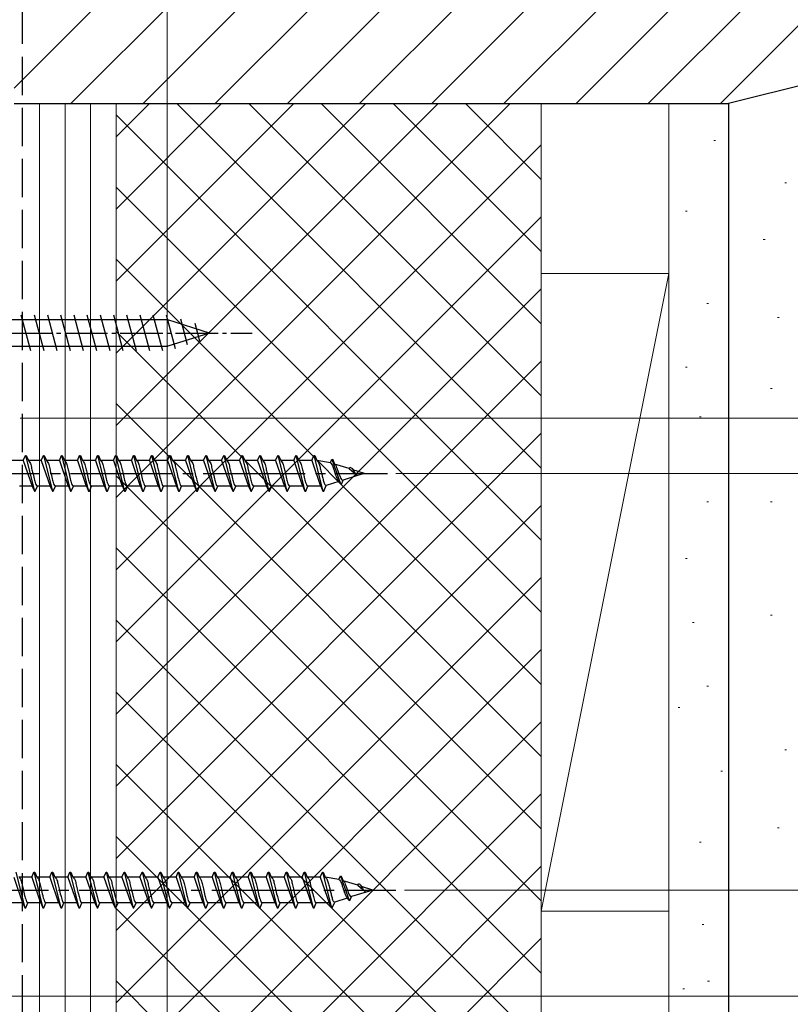
# Model space of a CAD drawing. Extents: x 0 to 1050, y 0 to 1575.
# Drawn here: x 376 to 467, y 600 to 715 of the extents above; entities that cross this region are included whole.
import ezdxf

# ---------------------------------------------------------------- set-up
doc = ezdxf.new("R2010")
doc.units = 0
doc.linetypes.add('YCENTER_1', pattern=[13, 10, -1, 1, -1])
doc.linetypes.add('YHIDDEN_1', pattern=[4, 3, -1])
for name, color, linetype, lineweight in [('YKK_13', 4, 'CONTINUOUS', 30), ('YKK_D', 6, 'CONTINUOUS', 13), ('YSS_K', 3, 'CONTINUOUS', 13), ('YSS_KE', 3, 'CONTINUOUS', 30)]:
    doc.layers.add(name, color=color, linetype=linetype, lineweight=lineweight)

msp = doc.modelspace()

# ---------------------------------------------------------------- linework, layer by layer
at = {"layer": 'YKK_13'}
for p, q in [((393.31, 680), (374.77, 680)), ((377.2, 676.35), (376.07, 680.55)), ((378.75, 676.35), (377.63, 680.55)), ((380.31, 676.35), (379.18, 680.55)), ((381.86, 676.35), (380.73, 680.55)), ((383.41, 676.35), (382.29, 680.55)), ((384.96, 676.35), (383.84, 680.55)), ((386.52, 676.35), (385.39, 680.55)), ((388.07, 676.35), (386.94, 680.55)), ((389.62, 676.35), (388.5, 680.55)), ((391.18, 676.35), (390.05, 680.55)), ((392.73, 676.35), (391.6, 680.55)), ((394.21, 676.61), (393.16, 680.55)), ((398.22, 678.45), (393.31, 680)), ((395.64, 677.06), (394.83, 680.1)), ((397.08, 677.51), (396.53, 679.56)), ((398.22, 678.45), (393.31, 676.9)), ((374.77, 676.9), (393.31, 676.9)), ((376.31, 663.45), (376.56, 664.05)), ((376.56, 664.05), (376.66, 664.05)), ((376.56, 664.05), (377.62, 659.85)), ((376.66, 664.05), (376.91, 663.45)), ((378.43, 663.45), (378.68, 664.05)), ((378.68, 664.05), (378.78, 664.05)), ((378.68, 664.05), (379.74, 659.85)), ((378.78, 664.05), (379.03, 663.45)), ((380.55, 663.45), (380.8, 664.05)), ((380.8, 664.05), (380.9, 664.05)), ((380.8, 664.05), (381.86, 659.85)), ((380.9, 664.05), (381.15, 663.45)), ((382.67, 663.45), (382.92, 664.05)), ((382.92, 664.05), (383.02, 664.05)), ((382.92, 664.05), (383.98, 659.85)), ((383.02, 664.05), (383.27, 663.45)), ((384.79, 663.45), (385.04, 664.05)), ((385.04, 664.05), (385.14, 664.05)), ((385.04, 664.05), (386.1, 659.85)), ((385.14, 664.05), (385.39, 663.45)), ((386.91, 663.45), (387.16, 664.05)), ((387.16, 664.05), (387.26, 664.05)), ((387.16, 664.05), (388.22, 659.85)), ((387.26, 664.05), (387.51, 663.45)), ((389.03, 663.45), (389.28, 664.05)), ((389.28, 664.05), (389.38, 664.05)), ((389.28, 664.05), (390.34, 659.85)), ((389.38, 664.05), (389.63, 663.45)), ((391.15, 663.45), (391.4, 664.05)), ((391.4, 664.05), (391.5, 664.05)), ((391.4, 664.05), (392.46, 659.85)), ((391.5, 664.05), (391.75, 663.45)), ((393.27, 663.45), (393.52, 664.05)), ((393.52, 664.05), (393.62, 664.05)), ((393.52, 664.05), (394.58, 659.85)), ((393.62, 664.05), (393.87, 663.45)), ((395.39, 663.45), (395.64, 664.05)), ((395.64, 664.05), (395.74, 664.05)), ((395.64, 664.05), (396.7, 659.85)), ((395.74, 664.05), (395.99, 663.45)), ((397.51, 663.45), (397.76, 664.05)), ((397.76, 664.05), (397.86, 664.05)), ((397.76, 664.05), (398.82, 659.85)), ((397.86, 664.05), (398.11, 663.45)), ((399.63, 663.45), (399.88, 664.05)), ((399.88, 664.05), (399.98, 664.05)), ((399.88, 664.05), (400.94, 659.85)), ((399.98, 664.05), (400.23, 663.45)), ((401.75, 663.45), (402, 664.05)), ((402, 664.05), (402.1, 664.05)), ((402, 664.05), (403.06, 659.85)), ((402.1, 664.05), (402.35, 663.45)), ((403.87, 663.45), (404.12, 664.05)), ((404.12, 664.05), (404.22, 664.05)), ((404.12, 664.05), (405.18, 659.85)), ((404.22, 664.05), (404.47, 663.45)), ((405.99, 663.45), (406.24, 664.05)), ((406.24, 664.05), (406.34, 664.05)), ((406.24, 664.05), (407.3, 659.85)), ((406.34, 664.05), (406.59, 663.45)), ((408.11, 663.45), (408.36, 664.05)), ((408.36, 664.05), (408.46, 664.05)), ((408.36, 664.05), (409.42, 659.85)), ((408.46, 664.05), (408.71, 663.45)), ((410.23, 663.45), (410.48, 664.05)), ((410.48, 664.05), (410.58, 664.05)), ((410.48, 664.05), (411.54, 659.85)), ((410.58, 664.05), (410.83, 663.45)), ((412.42, 663.2), (412.6, 663.62)), ((412.6, 663.62), (412.7, 663.58)), ((412.6, 663.62), (413.62, 660.73)), ((412.7, 663.58), (412.92, 663.04)), ((376.31, 663.45), (374.79, 663.45)), ((376.31, 663.45), (377.35, 660.45)), ((378.43, 663.45), (376.91, 663.45)), ((376.91, 663.45), (376.94, 663.44)), ((378.43, 663.45), (379.47, 660.45)), ((379.03, 663.45), (379.06, 663.44)), ((380.55, 663.45), (379.03, 663.45)), ((380.55, 663.45), (381.59, 660.45)), ((382.67, 663.45), (381.15, 663.45)), ((381.15, 663.45), (381.18, 663.44)), ((382.67, 663.45), (383.71, 660.45)), ((383.27, 663.45), (383.3, 663.44)), ((384.79, 663.45), (383.27, 663.45)), ((384.79, 663.45), (385.83, 660.45)), ((386.91, 663.45), (385.39, 663.45)), ((385.39, 663.45), (385.42, 663.44)), ((386.91, 663.45), (387.95, 660.45)), ((387.51, 663.45), (387.54, 663.44)), ((389.03, 663.45), (387.51, 663.45)), ((389.03, 663.45), (390.07, 660.45)), ((389.63, 663.45), (389.66, 663.44)), ((391.15, 663.45), (389.63, 663.45)), ((391.15, 663.45), (392.19, 660.45)), ((393.27, 663.45), (391.75, 663.45)), ((391.75, 663.45), (391.78, 663.44)), ((393.27, 663.45), (394.31, 660.45)), ((395.39, 663.45), (393.87, 663.45)), ((393.87, 663.45), (393.9, 663.44)), ((395.39, 663.45), (396.43, 660.45)), ((395.99, 663.45), (396.02, 663.44)), ((397.51, 663.45), (395.99, 663.45)), ((397.51, 663.45), (398.55, 660.45)), ((398.11, 663.45), (398.14, 663.44)), ((399.63, 663.45), (398.11, 663.45)), ((399.63, 663.45), (400.67, 660.45)), ((401.75, 663.45), (400.23, 663.45)), ((400.23, 663.45), (400.26, 663.44)), ((401.75, 663.45), (402.79, 660.45)), ((402.35, 663.45), (402.38, 663.44)), ((403.87, 663.45), (402.35, 663.45)), ((403.87, 663.45), (404.91, 660.45)), ((404.47, 663.45), (404.5, 663.44)), ((405.99, 663.45), (404.47, 663.45)), ((405.99, 663.45), (407.03, 660.45)), ((408.11, 663.45), (406.59, 663.45)), ((406.59, 663.45), (406.62, 663.44)), ((408.11, 663.45), (409.15, 660.45)), ((410.23, 663.45), (408.71, 663.45)), ((408.71, 663.45), (408.74, 663.44)), ((410.23, 663.45), (410.26, 663.44)), ((410.23, 663.45), (411.27, 660.45)), ((410.83, 663.45), (410.86, 663.44)), ((412.42, 663.2), (410.83, 663.45)), ((414.64, 662.51), (412.92, 663.04)), ((412.92, 663.04), (412.95, 663.03)), ((412.95, 663.03), (412.98, 663.01)), ((414.64, 662.51), (414.72, 662.7)), ((414.64, 662.51), (415.5, 661.79)), ((415.62, 661.7), (413.92, 661.17)), ((416.43, 661.95), (415.08, 662.37)), ((416.43, 661.95), (415.62, 661.7)), ((377.37, 660.45), (375.85, 660.45)), ((377.31, 660.47), (377.34, 660.46)), ((377.34, 660.46), (377.37, 660.45)), ((377.37, 660.45), (377.62, 659.85)), ((377.72, 659.85), (377.97, 660.45)), ((379.49, 660.45), (377.97, 660.45)), ((379.43, 660.47), (379.46, 660.46)), ((379.46, 660.46), (379.49, 660.45)), ((379.49, 660.45), (379.74, 659.85)), ((379.84, 659.85), (380.09, 660.45)), ((381.61, 660.45), (380.09, 660.45)), ((381.55, 660.47), (381.58, 660.46)), ((381.58, 660.46), (381.61, 660.45)), ((381.61, 660.45), (381.86, 659.85)), ((381.96, 659.85), (382.21, 660.45)), ((383.73, 660.45), (382.21, 660.45)), ((383.67, 660.47), (383.7, 660.46)), ((383.7, 660.46), (383.73, 660.45)), ((383.73, 660.45), (383.98, 659.85)), ((384.08, 659.85), (384.33, 660.45)), ((385.85, 660.45), (384.33, 660.45)), ((385.79, 660.47), (385.82, 660.46)), ((385.82, 660.46), (385.85, 660.45)), ((385.85, 660.45), (386.1, 659.85)), ((386.2, 659.85), (386.45, 660.45)), ((387.97, 660.45), (386.45, 660.45)), ((387.91, 660.47), (387.94, 660.46)), ((387.94, 660.46), (387.97, 660.45)), ((387.97, 660.45), (388.22, 659.85)), ((388.32, 659.85), (388.57, 660.45)), ((390.09, 660.45), (388.57, 660.45)), ((390.03, 660.47), (390.06, 660.46)), ((390.06, 660.46), (390.09, 660.45)), ((390.09, 660.45), (390.34, 659.85)), ((390.44, 659.85), (390.69, 660.45)), ((392.21, 660.45), (390.69, 660.45)), ((392.15, 660.47), (392.18, 660.46)), ((392.18, 660.46), (392.21, 660.45)), ((392.21, 660.45), (392.46, 659.85)), ((392.56, 659.85), (392.81, 660.45)), ((394.33, 660.45), (392.81, 660.45)), ((394.27, 660.47), (394.3, 660.46)), ((394.3, 660.46), (394.33, 660.45)), ((394.33, 660.45), (394.58, 659.85)), ((394.68, 659.85), (394.93, 660.45)), ((396.45, 660.45), (394.93, 660.45)), ((396.39, 660.47), (396.42, 660.46)), ((396.42, 660.46), (396.45, 660.45)), ((396.45, 660.45), (396.7, 659.85)), ((396.8, 659.85), (397.05, 660.45)), ((398.57, 660.45), (397.05, 660.45)), ((398.51, 660.47), (398.54, 660.46)), ((398.54, 660.46), (398.57, 660.45)), ((398.57, 660.45), (398.82, 659.85)), ((398.92, 659.85), (399.17, 660.45)), ((400.69, 660.45), (399.17, 660.45)), ((400.63, 660.47), (400.66, 660.46)), ((400.66, 660.46), (400.69, 660.45)), ((400.69, 660.45), (400.94, 659.85)), ((401.04, 659.85), (401.29, 660.45)), ((402.81, 660.45), (401.29, 660.45)), ((402.75, 660.47), (402.78, 660.46)), ((402.78, 660.46), (402.81, 660.45)), ((402.81, 660.45), (403.06, 659.85)), ((403.16, 659.85), (403.41, 660.45)), ((404.93, 660.45), (403.41, 660.45)), ((404.87, 660.47), (404.9, 660.46)), ((404.9, 660.46), (404.93, 660.45)), ((404.93, 660.45), (405.18, 659.85)), ((405.28, 659.85), (405.53, 660.45)), ((407.05, 660.45), (405.53, 660.45)), ((406.99, 660.47), (407.02, 660.46)), ((407.02, 660.46), (407.05, 660.45)), ((407.05, 660.45), (407.3, 659.85)), ((407.4, 659.85), (407.65, 660.45)), ((409.17, 660.45), (407.65, 660.45)), ((409.11, 660.47), (409.14, 660.46)), ((409.14, 660.46), (409.17, 660.45)), ((409.17, 660.45), (409.42, 659.85)), ((409.52, 659.85), (409.77, 660.45)), ((411.29, 660.45), (409.77, 660.45)), ((411.26, 660.46), (411.29, 660.45)), ((411.29, 660.45), (411.54, 659.85)), ((411.64, 659.86), (411.93, 660.54)), ((413.4, 661), (411.93, 660.54)), ((413.37, 661.1), (413.4, 661)), ((413.4, 661), (413.62, 660.73)), ((413.63, 660.72), (413.76, 660.78)), ((413.76, 660.78), (413.92, 661.17)), ((413.84, 661.17), (413.86, 661.16)), ((377.62, 659.85), (377.72, 659.85)), ((379.74, 659.85), (379.84, 659.85)), ((381.86, 659.85), (381.96, 659.85)), ((383.98, 659.85), (384.08, 659.85)), ((386.1, 659.85), (386.2, 659.85)), ((388.22, 659.85), (388.32, 659.85)), ((390.34, 659.85), (390.44, 659.85)), ((392.46, 659.85), (392.56, 659.85)), ((394.58, 659.85), (394.68, 659.85)), ((396.7, 659.85), (396.8, 659.85)), ((398.82, 659.85), (398.92, 659.85)), ((400.94, 659.85), (401.04, 659.85)), ((403.06, 659.85), (403.16, 659.85)), ((405.18, 659.85), (405.28, 659.85)), ((407.3, 659.85), (407.4, 659.85)), ((409.42, 659.85), (409.52, 659.85)), ((411.54, 659.85), (411.64, 659.86)), ((375.44, 615.05), (376.5, 610.85)), ((377.31, 614.45), (377.56, 615.05)), ((377.56, 615.05), (377.66, 615.05)), ((377.56, 615.05), (378.62, 610.85)), ((377.66, 615.05), (377.91, 614.45)), ((379.43, 614.45), (379.68, 615.05)), ((379.68, 615.05), (379.78, 615.05)), ((379.68, 615.05), (380.74, 610.85)), ((379.78, 615.05), (380.03, 614.45)), ((381.55, 614.45), (381.8, 615.05)), ((381.8, 615.05), (381.9, 615.05)), ((381.8, 615.05), (382.86, 610.85)), ((381.9, 615.05), (382.15, 614.45)), ((383.67, 614.45), (383.92, 615.05)), ((383.92, 615.05), (384.02, 615.05)), ((383.92, 615.05), (384.98, 610.85)), ((384.02, 615.05), (384.27, 614.45)), ((385.79, 614.45), (386.04, 615.05)), ((386.04, 615.05), (386.14, 615.05)), ((386.04, 615.05), (387.1, 610.85)), ((386.14, 615.05), (386.39, 614.45)), ((387.91, 614.45), (388.16, 615.05)), ((388.16, 615.05), (388.26, 615.05)), ((388.16, 615.05), (389.22, 610.85)), ((388.26, 615.05), (388.51, 614.45)), ((390.03, 614.45), (390.28, 615.05)), ((390.28, 615.05), (390.38, 615.05)), ((390.28, 615.05), (391.34, 610.85)), ((390.38, 615.05), (390.63, 614.45)), ((392.15, 614.45), (392.4, 615.05)), ((392.4, 615.05), (392.5, 615.05)), ((392.4, 615.05), (393.46, 610.85)), ((392.5, 615.05), (392.75, 614.45)), ((394.27, 614.45), (394.52, 615.05)), ((394.52, 615.05), (394.62, 615.05)), ((394.52, 615.05), (395.58, 610.85)), ((394.62, 615.05), (394.87, 614.45)), ((396.39, 614.45), (396.64, 615.05)), ((396.64, 615.05), (396.74, 615.05)), ((396.64, 615.05), (397.7, 610.85)), ((396.74, 615.05), (396.99, 614.45)), ((398.51, 614.45), (398.76, 615.05)), ((398.76, 615.05), (398.86, 615.05)), ((398.76, 615.05), (399.82, 610.85)), ((398.86, 615.05), (399.11, 614.45)), ((400.63, 614.45), (400.88, 615.05)), ((400.88, 615.05), (400.98, 615.05)), ((400.88, 615.05), (401.94, 610.85)), ((400.98, 615.05), (401.23, 614.45)), ((402.75, 614.45), (403, 615.05)), ((403, 615.05), (403.1, 615.05)), ((403, 615.05), (404.06, 610.85)), ((403.1, 615.05), (403.35, 614.45)), ((404.87, 614.45), (405.12, 615.05)), ((405.12, 615.05), (405.22, 615.05)), ((405.12, 615.05), (406.18, 610.85)), ((405.22, 615.05), (405.47, 614.45)), ((406.99, 614.45), (407.24, 615.05)), ((407.24, 615.05), (407.34, 615.05)), ((407.24, 615.05), (408.3, 610.85)), ((407.34, 615.05), (407.59, 614.45)), ((409.11, 614.45), (409.36, 615.05)), ((409.36, 615.05), (409.46, 615.05)), ((409.36, 615.05), (410.42, 610.85)), ((409.46, 615.05), (409.71, 614.45)), ((411.23, 614.45), (411.48, 615.05)), ((411.48, 615.05), (411.58, 615.05)), ((411.48, 615.05), (412.54, 610.85)), ((411.58, 615.05), (411.83, 614.45)), ((375.19, 614.45), (376.23, 611.45)), ((377.31, 614.45), (375.79, 614.45)), ((377.31, 614.45), (378.35, 611.45)), ((379.43, 614.45), (377.91, 614.45)), ((377.91, 614.45), (377.94, 614.44)), ((379.43, 614.45), (380.47, 611.45)), ((380.03, 614.45), (380.06, 614.44)), ((381.55, 614.45), (380.03, 614.45)), ((381.55, 614.45), (382.59, 611.45)), ((383.67, 614.45), (382.15, 614.45)), ((382.15, 614.45), (382.18, 614.44)), ((383.67, 614.45), (384.71, 611.45)), ((384.27, 614.45), (384.3, 614.44)), ((385.79, 614.45), (384.27, 614.45)), ((385.79, 614.45), (386.83, 611.45)), ((387.91, 614.45), (386.39, 614.45)), ((386.39, 614.45), (386.42, 614.44)), ((387.91, 614.45), (388.95, 611.45)), ((388.51, 614.45), (388.54, 614.44)), ((390.03, 614.45), (388.51, 614.45)), ((390.03, 614.45), (391.07, 611.45)), ((390.63, 614.45), (390.66, 614.44)), ((392.15, 614.45), (390.63, 614.45)), ((392.15, 614.45), (393.19, 611.45)), ((394.27, 614.45), (392.75, 614.45)), ((392.75, 614.45), (392.78, 614.44)), ((394.27, 614.45), (395.31, 611.45)), ((396.39, 614.45), (394.87, 614.45)), ((394.87, 614.45), (394.9, 614.44)), ((396.39, 614.45), (397.43, 611.45)), ((396.99, 614.45), (397.02, 614.44)), ((398.51, 614.45), (396.99, 614.45)), ((398.51, 614.45), (399.55, 611.45)), ((399.11, 614.45), (399.14, 614.44)), ((400.63, 614.45), (399.11, 614.45)), ((400.63, 614.45), (401.67, 611.45)), ((402.75, 614.45), (401.23, 614.45)), ((401.23, 614.45), (401.26, 614.44)), ((402.75, 614.45), (403.79, 611.45)), ((403.35, 614.45), (403.38, 614.44)), ((404.87, 614.45), (403.35, 614.45)), ((404.87, 614.45), (405.91, 611.45)), ((405.47, 614.45), (405.5, 614.44)), ((406.99, 614.45), (405.47, 614.45)), ((406.99, 614.45), (408.03, 611.45)), ((409.11, 614.45), (407.59, 614.45)), ((407.59, 614.45), (407.62, 614.44)), ((409.11, 614.45), (410.15, 611.45)), ((411.23, 614.45), (409.71, 614.45)), ((409.71, 614.45), (409.74, 614.44)), ((411.23, 614.45), (411.26, 614.44)), ((411.23, 614.45), (412.27, 611.45)), ((411.83, 614.45), (411.86, 614.44)), ((413.43, 614.2), (411.83, 614.45)), ((413.43, 614.2), (413.6, 614.63)), ((413.6, 614.63), (413.7, 614.58)), ((413.6, 614.63), (414.62, 611.73)), ((413.7, 614.58), (413.92, 614.05)), ((415.64, 613.51), (413.92, 614.05)), ((413.92, 614.05), (413.95, 614.03)), ((413.95, 614.03), (413.98, 614.01)), ((416.63, 612.7), (414.92, 612.17)), ((415.64, 613.51), (415.72, 613.7)), ((415.64, 613.51), (416.5, 612.79)), ((417.43, 612.95), (416.08, 613.37)), ((417.43, 612.95), (416.63, 612.7)), ((376.25, 611.45), (374.73, 611.45)), ((376.19, 611.47), (376.22, 611.46)), ((376.22, 611.46), (376.25, 611.45)), ((376.25, 611.45), (376.5, 610.85)), ((376.6, 610.85), (376.85, 611.45)), ((378.37, 611.45), (376.85, 611.45)), ((378.31, 611.47), (378.34, 611.46)), ((378.34, 611.46), (378.37, 611.45)), ((378.37, 611.45), (378.62, 610.85)), ((378.72, 610.85), (378.97, 611.45)), ((380.49, 611.45), (378.97, 611.45)), ((380.43, 611.47), (380.46, 611.46)), ((380.46, 611.46), (380.49, 611.45)), ((380.49, 611.45), (380.74, 610.85)), ((380.84, 610.85), (381.09, 611.45)), ((382.61, 611.45), (381.09, 611.45)), ((382.55, 611.47), (382.58, 611.46)), ((382.58, 611.46), (382.61, 611.45)), ((382.61, 611.45), (382.86, 610.85)), ((382.96, 610.85), (383.21, 611.45)), ((384.73, 611.45), (383.21, 611.45)), ((384.67, 611.47), (384.7, 611.46)), ((384.7, 611.46), (384.73, 611.45)), ((384.73, 611.45), (384.98, 610.85)), ((385.08, 610.85), (385.33, 611.45)), ((386.85, 611.45), (385.33, 611.45)), ((386.79, 611.47), (386.82, 611.46)), ((386.82, 611.46), (386.85, 611.45)), ((386.85, 611.45), (387.1, 610.85)), ((387.2, 610.85), (387.45, 611.45)), ((388.97, 611.45), (387.45, 611.45)), ((388.91, 611.47), (388.94, 611.46)), ((388.94, 611.46), (388.97, 611.45)), ((388.97, 611.45), (389.22, 610.85)), ((389.32, 610.85), (389.57, 611.45)), ((391.09, 611.45), (389.57, 611.45)), ((391.03, 611.47), (391.06, 611.46)), ((391.06, 611.46), (391.09, 611.45)), ((391.09, 611.45), (391.34, 610.85)), ((391.44, 610.85), (391.69, 611.45)), ((393.21, 611.45), (391.69, 611.45)), ((393.15, 611.47), (393.18, 611.46)), ((393.18, 611.46), (393.21, 611.45)), ((393.21, 611.45), (393.46, 610.85)), ((393.56, 610.85), (393.81, 611.45)), ((395.33, 611.45), (393.81, 611.45)), ((395.27, 611.47), (395.3, 611.46)), ((395.3, 611.46), (395.33, 611.45)), ((395.33, 611.45), (395.58, 610.85)), ((395.68, 610.85), (395.93, 611.45)), ((397.45, 611.45), (395.93, 611.45)), ((397.39, 611.47), (397.42, 611.46)), ((397.42, 611.46), (397.45, 611.45)), ((397.45, 611.45), (397.7, 610.85)), ((397.8, 610.85), (398.05, 611.45)), ((399.57, 611.45), (398.05, 611.45)), ((399.51, 611.47), (399.54, 611.46)), ((399.54, 611.46), (399.57, 611.45)), ((399.57, 611.45), (399.82, 610.85)), ((399.92, 610.85), (400.17, 611.45)), ((401.69, 611.45), (400.17, 611.45)), ((401.63, 611.47), (401.66, 611.46)), ((401.66, 611.46), (401.69, 611.45)), ((401.69, 611.45), (401.94, 610.85)), ((402.04, 610.85), (402.29, 611.45)), ((403.81, 611.45), (402.29, 611.45)), ((403.75, 611.47), (403.78, 611.46)), ((403.78, 611.46), (403.81, 611.45)), ((403.81, 611.45), (404.06, 610.85)), ((404.16, 610.85), (404.41, 611.45)), ((405.93, 611.45), (404.41, 611.45)), ((405.87, 611.47), (405.9, 611.46)), ((405.9, 611.46), (405.93, 611.45)), ((405.93, 611.45), (406.18, 610.85)), ((406.28, 610.85), (406.53, 611.45)), ((408.05, 611.45), (406.53, 611.45)), ((407.99, 611.47), (408.02, 611.46)), ((408.02, 611.46), (408.05, 611.45)), ((408.05, 611.45), (408.3, 610.85)), ((408.4, 610.85), (408.65, 611.45)), ((410.17, 611.45), (408.65, 611.45)), ((410.11, 611.47), (410.14, 611.46)), ((410.14, 611.46), (410.17, 611.45)), ((410.17, 611.45), (410.42, 610.85)), ((410.52, 610.85), (410.77, 611.45)), ((412.29, 611.45), (410.77, 611.45)), ((412.26, 611.46), (412.29, 611.45)), ((412.29, 611.45), (412.54, 610.85)), ((412.64, 610.86), (412.93, 611.54)), ((414.4, 612.01), (412.93, 611.54)), ((414.37, 612.11), (414.4, 612.01)), ((414.4, 612.01), (414.62, 611.73)), ((414.63, 611.73), (414.76, 611.78)), ((414.76, 611.78), (414.92, 612.17)), ((414.84, 612.17), (414.86, 612.16)), ((376.5, 610.85), (376.6, 610.85)), ((378.62, 610.85), (378.72, 610.85)), ((380.74, 610.85), (380.84, 610.85)), ((382.86, 610.85), (382.96, 610.85)), ((384.98, 610.85), (385.08, 610.85)), ((387.1, 610.85), (387.2, 610.85)), ((389.22, 610.85), (389.32, 610.85)), ((391.34, 610.85), (391.44, 610.85)), ((393.46, 610.85), (393.56, 610.85)), ((395.58, 610.85), (395.68, 610.85)), ((397.7, 610.85), (397.8, 610.85)), ((399.82, 610.85), (399.92, 610.85)), ((401.94, 610.85), (402.04, 610.85)), ((404.06, 610.85), (404.16, 610.85)), ((406.18, 610.85), (406.28, 610.85)), ((408.3, 610.85), (408.4, 610.85)), ((410.42, 610.85), (410.52, 610.85)), ((412.54, 610.85), (412.64, 610.86))]:
    msp.add_line(p, q, dxfattribs=at)
at = {"layer": 'YKK_13', "linetype": 'YCENTER_1', "ltscale": 0.5}
msp.add_line((368.22, 678.45), (403.22, 678.45), dxfattribs=at)
at = {"layer": 'YKK_13', "linetype": 'YCENTER_1', "ltscale": 1.2}
for p, q in [((335.07, 661.95), (419.14, 661.95)), ((336.07, 612.95), (420.14, 612.95))]:
    msp.add_line(p, q, dxfattribs=at)
at = {"layer": 'YKK_13'}
for points in [[(376.93, 663.45), (377.09, 663.25), (377.26, 662.7), (377.41, 662.08), (377.59, 661.32), (377.76, 660.72), (377.85, 660.54), (377.97, 660.45)], [(379.05, 663.45), (379.21, 663.25), (379.38, 662.7), (379.53, 662.08), (379.71, 661.32), (379.88, 660.72), (379.97, 660.54), (380.09, 660.45)], [(381.17, 663.45), (381.33, 663.25), (381.5, 662.7), (381.65, 662.08), (381.83, 661.32), (382, 660.72), (382.09, 660.54), (382.21, 660.45)], [(383.29, 663.45), (383.45, 663.25), (383.62, 662.7), (383.77, 662.08), (383.95, 661.32), (384.12, 660.72), (384.21, 660.54), (384.33, 660.45)], [(385.41, 663.45), (385.57, 663.25), (385.74, 662.7), (385.89, 662.08), (386.07, 661.32), (386.24, 660.72), (386.33, 660.54), (386.45, 660.45)], [(387.53, 663.45), (387.69, 663.25), (387.86, 662.7), (388.01, 662.08), (388.19, 661.32), (388.36, 660.72), (388.45, 660.54), (388.57, 660.45)], [(389.65, 663.45), (389.81, 663.25), (389.98, 662.7), (390.13, 662.08), (390.31, 661.32), (390.48, 660.72), (390.57, 660.54), (390.69, 660.45)], [(391.77, 663.45), (391.93, 663.25), (392.1, 662.7), (392.25, 662.08), (392.43, 661.32), (392.6, 660.72), (392.69, 660.54), (392.81, 660.45)], [(393.89, 663.45), (394.05, 663.25), (394.22, 662.7), (394.37, 662.08), (394.55, 661.32), (394.72, 660.72), (394.81, 660.54), (394.93, 660.45)], [(396.01, 663.45), (396.17, 663.25), (396.34, 662.7), (396.49, 662.08), (396.67, 661.32), (396.84, 660.72), (396.93, 660.54), (397.05, 660.45)], [(398.13, 663.45), (398.29, 663.25), (398.46, 662.7), (398.61, 662.08), (398.79, 661.32), (398.96, 660.72), (399.05, 660.54), (399.17, 660.45)], [(400.25, 663.45), (400.41, 663.25), (400.58, 662.7), (400.73, 662.08), (400.91, 661.32), (401.08, 660.72), (401.17, 660.54), (401.29, 660.45)], [(402.37, 663.45), (402.53, 663.25), (402.7, 662.7), (402.85, 662.08), (403.03, 661.32), (403.2, 660.72), (403.29, 660.54), (403.41, 660.45)], [(404.49, 663.45), (404.65, 663.25), (404.82, 662.7), (404.97, 662.08), (405.15, 661.32), (405.32, 660.72), (405.41, 660.54), (405.53, 660.45)], [(406.61, 663.45), (406.77, 663.25), (406.94, 662.7), (407.09, 662.08), (407.27, 661.32), (407.44, 660.72), (407.53, 660.54), (407.65, 660.45)], [(408.73, 663.45), (408.89, 663.25), (409.06, 662.7), (409.21, 662.08), (409.39, 661.32), (409.56, 660.72), (409.65, 660.54), (409.77, 660.45)], [(410.86, 663.44), (411, 663.27), (411.17, 662.81), (411.31, 662.25), (411.44, 661.73), (411.56, 661.25), (411.69, 660.81), (411.77, 660.64), (411.85, 660.56), (411.92, 660.54)], [(412.43, 663.2), (412.51, 663.13), (412.66, 662.86), (412.83, 662.4), (412.94, 662.07), (413.05, 661.7), (413.17, 661.43), (413.26, 661.24), (413.35, 661.12), (413.37, 661.1)], [(412.95, 663.04), (413.04, 662.94), (413.16, 662.65), (413.32, 662.25), (413.46, 661.81), (413.6, 661.48), (413.75, 661.23), (413.83, 661.17), (413.88, 661.16), (413.92, 661.16)], [(414.73, 662.69), (414.87, 662.62), (414.98, 662.51), (415.13, 662.3), (415.26, 662.07), (415.42, 661.87), (415.53, 661.76), (415.62, 661.7)], [(375.81, 614.45), (375.97, 614.25), (376.14, 613.7), (376.29, 613.08), (376.47, 612.32), (376.64, 611.72), (376.73, 611.54), (376.85, 611.45)], [(377.93, 614.45), (378.09, 614.25), (378.26, 613.7), (378.41, 613.08), (378.59, 612.32), (378.76, 611.72), (378.85, 611.54), (378.97, 611.45)], [(380.05, 614.45), (380.21, 614.25), (380.38, 613.7), (380.53, 613.08), (380.71, 612.32), (380.88, 611.72), (380.97, 611.54), (381.09, 611.45)], [(382.17, 614.45), (382.33, 614.25), (382.5, 613.7), (382.65, 613.08), (382.83, 612.32), (383, 611.72), (383.09, 611.54), (383.21, 611.45)], [(384.29, 614.45), (384.45, 614.25), (384.62, 613.7), (384.77, 613.08), (384.95, 612.32), (385.12, 611.72), (385.21, 611.54), (385.33, 611.45)], [(386.41, 614.45), (386.57, 614.25), (386.74, 613.7), (386.89, 613.08), (387.07, 612.32), (387.24, 611.72), (387.33, 611.54), (387.45, 611.45)], [(388.53, 614.45), (388.69, 614.25), (388.86, 613.7), (389.01, 613.08), (389.19, 612.32), (389.36, 611.72), (389.45, 611.54), (389.57, 611.45)], [(390.65, 614.45), (390.81, 614.25), (390.98, 613.7), (391.13, 613.08), (391.31, 612.32), (391.48, 611.72), (391.57, 611.54), (391.69, 611.45)], [(392.77, 614.45), (392.93, 614.25), (393.1, 613.7), (393.25, 613.08), (393.43, 612.32), (393.6, 611.72), (393.69, 611.54), (393.81, 611.45)], [(394.89, 614.45), (395.05, 614.25), (395.22, 613.7), (395.37, 613.08), (395.55, 612.32), (395.72, 611.72), (395.81, 611.54), (395.93, 611.45)], [(397.01, 614.45), (397.17, 614.25), (397.34, 613.7), (397.49, 613.08), (397.67, 612.32), (397.84, 611.72), (397.93, 611.54), (398.05, 611.45)], [(399.13, 614.45), (399.29, 614.25), (399.46, 613.7), (399.61, 613.08), (399.79, 612.32), (399.96, 611.72), (400.05, 611.54), (400.17, 611.45)], [(401.25, 614.45), (401.41, 614.25), (401.58, 613.7), (401.73, 613.08), (401.91, 612.32), (402.08, 611.72), (402.17, 611.54), (402.29, 611.45)], [(403.37, 614.45), (403.53, 614.25), (403.7, 613.7), (403.85, 613.08), (404.03, 612.32), (404.2, 611.72), (404.29, 611.54), (404.41, 611.45)], [(405.49, 614.45), (405.65, 614.25), (405.82, 613.7), (405.97, 613.08), (406.15, 612.32), (406.32, 611.72), (406.41, 611.54), (406.53, 611.45)], [(407.61, 614.45), (407.77, 614.25), (407.94, 613.7), (408.09, 613.08), (408.27, 612.32), (408.44, 611.72), (408.53, 611.54), (408.65, 611.45)], [(409.73, 614.45), (409.89, 614.25), (410.06, 613.7), (410.21, 613.08), (410.39, 612.32), (410.56, 611.72), (410.65, 611.54), (410.77, 611.45)], [(411.86, 614.44), (412, 614.27), (412.17, 613.81), (412.31, 613.25), (412.44, 612.73), (412.56, 612.25), (412.69, 611.81), (412.77, 611.64), (412.86, 611.56), (412.92, 611.54)], [(413.43, 614.2), (413.51, 614.13), (413.67, 613.86), (413.83, 613.4), (413.94, 613.07), (414.06, 612.7), (414.17, 612.43), (414.26, 612.25), (414.35, 612.12), (414.37, 612.11)], [(413.95, 614.04), (414.04, 613.94), (414.16, 613.65), (414.32, 613.25), (414.47, 612.81), (414.6, 612.48), (414.75, 612.23), (414.83, 612.17), (414.89, 612.16), (414.92, 612.16)], [(415.73, 613.69), (415.87, 613.63), (415.98, 613.51), (416.13, 613.3), (416.26, 613.07), (416.42, 612.87), (416.53, 612.77), (416.63, 612.7)]]:
    msp.add_spline(points, degree=3, dxfattribs=at)
at = {"layer": 'YKK_D'}
for p, q in [((393.23, 746.25), (393.23, 559.45)), ((375.93, 668.45), (533.22, 668.45)), ((375.93, 668.45), (533.22, 668.45)), ((420.14, 661.95), (533.22, 661.95)), ((420.14, 661.95), (533.22, 661.95)), ((421.14, 612.95), (533.22, 612.95)), ((421.14, 612.95), (533.22, 612.95)), ((340.73, 600.45), (553.23, 600.45)), ((340.73, 600.45), (533.22, 600.45))]:
    msp.add_line(p, q, dxfattribs=at)
at = {"layer": 'YSS_K'}
for p, q in [((398.89, 705.45), (443.89, 750.45)), ((432.83, 705.45), (477.83, 750.45)), ((441.32, 705.45), (486.32, 750.45)), ((375.23, 707.25), (415.43, 747.45)), ((381.92, 705.45), (423.92, 747.45)), ((390.4, 705.45), (432.4, 747.45)), ((407.37, 705.45), (449.37, 747.45)), ((415.86, 705.45), (457.86, 747.45)), ((424.35, 705.45), (466.35, 747.45)), ((449.8, 705.45), (490.23, 745.88)), ((458.29, 705.45), (490.23, 737.39)), ((375.23, 705.45), (387.23, 705.45)), ((378.23, 550.45), (378.23, 705.45)), ((381.23, 550.45), (381.23, 705.45)), ((384.23, 550.45), (384.23, 705.45)), ((387.23, 705.45), (387.23, 550.45)), ((387.23, 659.1), (433.58, 705.45)), ((387.23, 667.58), (425.1, 705.45)), ((387.23, 676.07), (416.61, 705.45)), ((387.23, 684.55), (408.12, 705.45)), ((387.23, 693.04), (399.64, 705.45)), ((387.23, 701.52), (391.15, 705.45)), ((387.23, 705.45), (387.23, 550.45)), ((394.36, 705.45), (437.23, 662.58)), ((402.84, 705.45), (437.23, 671.07)), ((411.33, 705.45), (437.23, 679.55)), ((419.82, 705.45), (437.23, 688.04)), ((428.3, 705.45), (437.23, 696.52)), ((437.23, 550.45), (437.23, 705.45)), ((459.23, 705.45), (452.23, 705.45)), ((452.23, 705.45), (452.23, 550.45)), ((459.23, 705.45), (459.23, 550.45)), ((387.23, 704.1), (437.23, 654.1)), ((387.23, 650.61), (437.23, 700.61)), ((457.51, 701.12), (457.71, 701.12)), ((465.85, 696.12), (466.05, 696.12)), ((387.23, 695.61), (437.23, 645.61)), ((454.17, 692.79), (454.37, 692.79)), ((387.23, 642.13), (437.23, 692.13)), ((463.34, 689.45), (463.54, 689.45)), ((387.23, 687.13), (437.23, 637.13)), ((437.23, 610.45), (452.23, 685.45)), ((437.23, 685.45), (452.23, 685.45)), ((437.23, 685.45), (437.23, 610.45)), ((452.23, 610.45), (452.23, 685.45)), ((387.23, 633.64), (437.23, 683.64)), ((456.68, 681.95), (456.88, 681.95)), ((465.01, 680.28), (465.21, 680.28)), ((387.23, 678.64), (437.23, 628.64)), ((387.23, 625.16), (437.23, 675.16)), ((454.17, 674.45), (454.37, 674.45)), ((464.18, 671.94), (464.38, 671.94)), ((387.23, 670.16), (437.23, 620.16)), ((455.84, 668.61), (456.04, 668.61)), ((387.23, 616.67), (437.23, 666.67)), ((387.23, 661.67), (437.23, 611.67)), ((387.23, 608.19), (437.23, 658.19)), ((456.68, 658.61), (456.88, 658.61)), ((464.18, 658.61), (464.38, 658.61)), ((387.23, 653.19), (437.23, 603.19)), ((454.17, 651.94), (454.37, 651.94)), ((387.23, 599.7), (437.23, 649.7)), ((464.18, 645.27), (464.38, 645.27)), ((387.23, 644.7), (437.23, 594.7)), ((455.01, 644.43), (455.21, 644.43)), ((387.23, 591.22), (437.23, 641.22)), ((456.68, 636.93), (456.88, 636.93)), ((387.23, 636.22), (437.23, 586.22)), ((453.34, 634.43), (453.54, 634.43)), ((387.23, 582.73), (437.23, 632.73)), ((465.85, 629.43), (466.05, 629.43)), ((387.23, 627.73), (437.23, 577.73)), ((458.34, 626.93), (458.54, 626.93)), ((387.23, 574.25), (437.23, 624.25)), ((465.01, 620.26), (465.21, 620.26)), ((387.23, 619.25), (437.23, 569.25)), ((455.84, 618.59), (456.04, 618.59)), ((387.23, 565.76), (437.23, 615.76)), ((387.23, 610.76), (437.23, 560.76)), ((452.23, 610.45), (437.23, 610.45)), ((456.15, 608.9), (456.35, 608.9)), ((387.23, 557.27), (437.23, 607.27)), ((387.23, 602.27), (437.23, 552.27)), ((456.79, 602.22), (456.99, 602.22)), ((453.88, 601.34), (454.08, 601.34))]:
    msp.add_line(p, q, dxfattribs=at)
at = {"layer": 'YSS_KE', "linetype": 'YHIDDEN_1', "ltscale": 1.5}
msp.add_line((376.23, 550.45), (376.23, 746.95), dxfattribs=at)
at = {"layer": 'YSS_KE'}
for p, q in [((479.23, 710.45), (459.23, 705.45)), ((375.23, 705.45), (459.23, 705.45)), ((459.23, 705.45), (459.23, 550.45))]:
    msp.add_line(p, q, dxfattribs=at)

doc.saveas('drawing.dxf')
